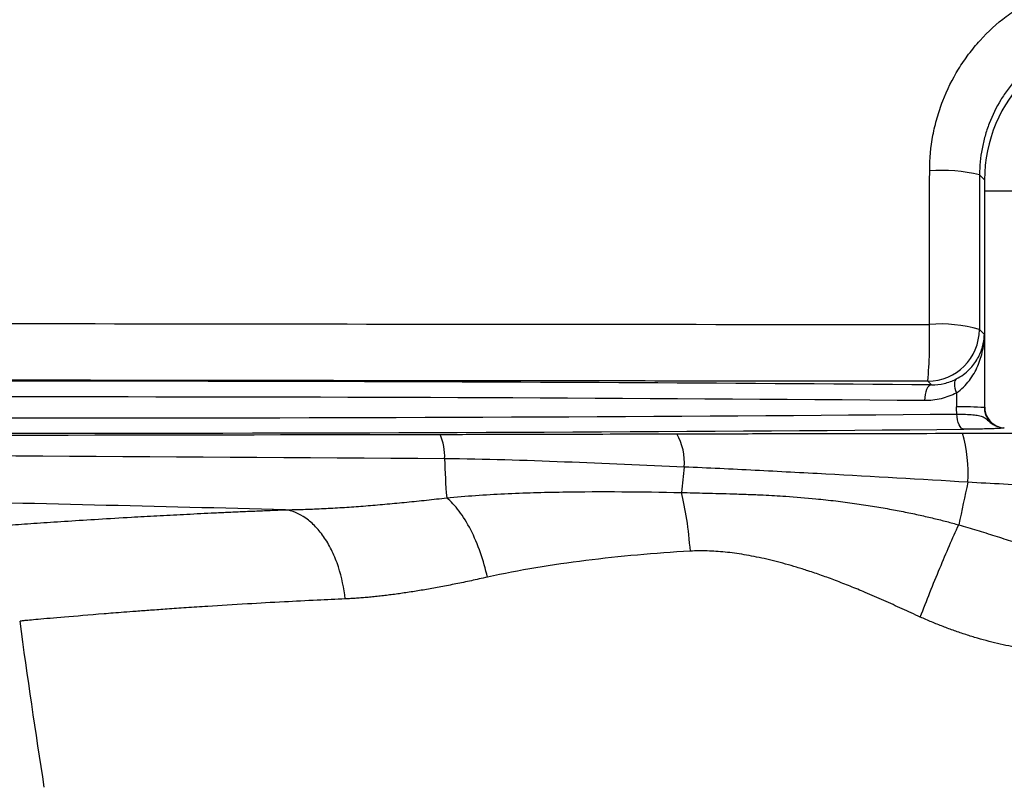
# Model space of a CAD drawing. Units: inches. Extents: x -55 to 47, y -23 to 33.
# Drawn here: x 12 to 16, y -19 to -16 of the extents above; entities that cross this region are included whole.
import ezdxf

# ---------------------------------------------------------------- set-up
doc = ezdxf.new("R2010")
doc.units = ezdxf.units.IN
doc.header["$MEASUREMENT"] = 0

msp = doc.modelspace()

# ---------------------------------------------------------------- linework, layer by layer
at = {"color": 7, "linetype": 'Continuous', "lineweight": 25}
for p, q in [((16.1699, -16.4689), (16.151, -16.45)), ((16.1699, -16.4689), (16.1699, -16.5109)), ((16.1706, -16.5109), (16.1699, -16.5109)), ((16.1706, -17.3358), (16.1706, -16.5109)), ((16.1706, -16.5109), (16.5269, -16.5109)), ((16.1501, -17.0397), (16.1692, -17.0589)), ((16.1692, -17.0589), (16.1691, -17.3372)), ((15.9674, -17.2506), (15.9533, -17.2366)), ((16.0628, -17.281), (16.0628, -17.3342)), ((16.1691, -17.3372), (16.1706, -17.3358))]:
    msp.add_line(p, q, dxfattribs=at)
at = {"color": 7, "linetype": 'Continuous', "lineweight": 25, "flags": 128}
for points in [[(16.0619, -17.2281), (16.0588, -17.231), (16.0565, -17.2353), (16.0551, -17.2408), (16.0547, -17.2475), (16.0553, -17.255), (16.0569, -17.2633), (16.0595, -17.272), (16.0628, -17.281)], [(15.9674, -17.2506), (15.9622, -17.2519), (15.9573, -17.2555), (15.9528, -17.2611), (15.9488, -17.2686), (15.9456, -17.2776), (15.9432, -17.2879), (15.9417, -17.2991), (15.9412, -17.3106)], [(16.0914, -17.4198), (16.0862, -17.4186), (16.0812, -17.4152), (16.0766, -17.4098), (16.0725, -17.4025), (16.0691, -17.3938), (16.0665, -17.3838), (16.0649, -17.373), (16.0642, -17.3617)]]:
    msp.add_lwpolyline(points, dxfattribs=at)
at = {"color": 7, "linetype": 'Continuous', "lineweight": 25}
for centre, radius, start, end in [((16.0047, -17.0587), 0.626, 76.4852, 94.0545), ((14.1409, -17.0759), 1.8195, 354.9334, 1.7497), ((16.0036, -17.5323), 0.5139, 73.4383, 94.9215), ((15.9532, -17.0397), 0.1969, 270.0204, 359.9796), ((12.5888, -427.0304), 409.7937, 89.52762, 90.195194), ((12.5879, -423.773), 406.4763, 89.527328, 90.472672), ((16.08, -18.59), 1.256, 85.9294, 90.7834), ((13.9053, -17.5222), 0.2045, 357.0867, 23.9009), ((14.8002, -17.5478), 0.2245, 355.889, 29.4907), ((15.5496, -17.5881), 0.5575, 356.5366, 15.9168), ((16.3809, -17.4861), 2.2718, 181.1734, 184.9319), ((24.2644, -18.6859), 9.3081, 173.07671, 173.6781), ((117.2982, -39.3653), 103.5017, 167.873051, 167.965018), ((43.6971, -13.9106), 31.4961, 187.73857, 188.90304)]:
    msp.add_arc(centre, radius, start, end, dxfattribs=at)
for centre, major_axis, ratio, start_param, end_param in [((16.7212, -16.469), (0.3899, -0.3899), 0.999695, 2.356347, 3.926839), ((16.2493, -17.3358), (0.0557, 0.0557), 0.999695, 2.356347, 3.504583), ((12.5879, -17.2427), (7.5591, 0), 0.017736, 4.234517, 5.190261), ((12.5879, -17.3017), (7.6181, 0), 0.017463, 4.234517, 5.190261)]:
    msp.add_ellipse(centre, major_axis=major_axis, ratio=ratio, start_param=start_param, end_param=end_param, dxfattribs=at)
for points, knots in [([(15.9605, -16.4342), (15.9606, -16.3884), (15.9648, -16.3433), (15.9773, -16.2767), (15.9825, -16.2547), (15.995, -16.211), (16.0022, -16.1892), (16.027, -16.1254), (16.0471, -16.0849), (16.0828, -16.0272), (16.0955, -16.0084), (16.1229, -15.972), (16.1376, -15.9542), (16.1834, -15.9037), (16.2168, -15.8731), (16.2708, -15.8318), (16.2896, -15.8188), (16.3284, -15.7945), (16.3483, -15.7832), (16.4091, -15.7524), (16.4512, -15.7357), (16.5166, -15.7164), (16.5389, -15.7109), (16.5839, -15.702), (16.6065, -15.6986), (16.6292, -15.6962)], [0, 0, 0, 0, 0.125, 0.125, 0.1875, 0.1875, 0.25, 0.25, 0.375, 0.375, 0.4375, 0.4375, 0.5, 0.5, 0.625, 0.625, 0.6875, 0.6875, 0.75, 0.75, 0.875, 0.875, 0.9375, 0.9375, 1, 1, 1, 1]), ([(16.6414, -15.9036), (16.6247, -15.9055), (16.608, -15.9081), (16.5749, -15.9149), (16.5585, -15.9191), (16.5104, -15.9337), (16.4795, -15.9462), (16.4349, -15.9693), (16.4202, -15.9777), (16.3918, -15.9958), (16.3781, -16.0055), (16.3385, -16.0361), (16.3141, -16.0588), (16.2805, -16.0962), (16.2698, -16.1093), (16.2497, -16.1363), (16.2404, -16.1501), (16.2144, -16.1927), (16.1996, -16.2226), (16.1816, -16.2696), (16.1762, -16.2857), (16.1672, -16.3178), (16.1634, -16.334), (16.1542, -16.3831), (16.1511, -16.4163), (16.151, -16.45)], [0, 0, 0, 0, 0.0625, 0.0625, 0.125, 0.125, 0.25, 0.25, 0.3125, 0.3125, 0.375, 0.375, 0.5, 0.5, 0.5625, 0.5625, 0.625, 0.625, 0.75, 0.75, 0.8125, 0.8125, 0.875, 0.875, 1, 1, 1, 1]), ([(16.0619, -17.2281), (16.0719, -17.2229), (16.0808, -17.2173), (16.0971, -17.2052), (16.1044, -17.1989), (16.1179, -17.1855), (16.1239, -17.1786), (16.1347, -17.1645), (16.1394, -17.1573), (16.152, -17.1354), (16.1582, -17.1203), (16.1645, -17.0974), (16.1661, -17.0897), (16.1678, -17.0782), (16.1683, -17.0743), (16.1689, -17.0666), (16.1691, -17.0627), (16.1692, -17.0589)], [0, 0, 0, 0, 0.125, 0.125, 0.25, 0.25, 0.375, 0.375, 0.5, 0.5, 0.75, 0.75, 0.875, 0.875, 0.9375, 0.9375, 1, 1, 1, 1]), ([(16.0628, -17.281), (16.0727, -17.2742), (16.0816, -17.2668), (16.0978, -17.251), (16.1052, -17.2426), (16.1185, -17.2251), (16.1245, -17.216), (16.1352, -17.1975), (16.1399, -17.1881), (16.1524, -17.1593), (16.1585, -17.1394), (16.1647, -17.1094), (16.1663, -17.0993), (16.1679, -17.0842), (16.1684, -17.0791), (16.169, -17.069), (16.1692, -17.0639), (16.1692, -17.0589)], [0, 0, 0, 0, 0.125, 0.125, 0.25, 0.25, 0.375, 0.375, 0.5, 0.5, 0.75, 0.75, 0.875, 0.875, 0.9375, 0.9375, 1, 1, 1, 1]), ([(15.9533, -17.2366), (15.5561, -17.2363), (15.1592, -17.2361), (14.3661, -17.2353), (13.9699, -17.2349), (12.7825, -17.2334), (11.9924, -17.2321), (11.2036, -17.2306)], [0, 0, 0, 0, 0.25, 0.25, 0.5, 0.5, 1, 1, 1, 1]), ([(15.9674, -17.2506), (15.9838, -17.2508), (16.0002, -17.249), (16.0318, -17.2415), (16.0471, -17.2359), (16.0619, -17.2281)], [0, 0, 0, 0, 0.5, 0.5, 1, 1, 1, 1]), ([(16.0628, -17.281), (16.0439, -17.291), (16.0242, -17.2984), (15.9835, -17.3083), (15.9624, -17.3108), (15.9412, -17.3106)], [0, 0, 0, 0, 0.5, 0.5, 1, 1, 1, 1]), ([(16.1691, -17.3372), (16.1691, -17.3426), (16.1697, -17.348), (16.1719, -17.3582), (16.1734, -17.3628), (16.177, -17.3712), (16.179, -17.3749), (16.1834, -17.3816), (16.1856, -17.3845), (16.1925, -17.3924), (16.1973, -17.3964), (16.2071, -17.4031), (16.2121, -17.4056), (16.217, -17.4076)], [0, 0, 0, 0, 0.125, 0.125, 0.25, 0.25, 0.375, 0.375, 0.5, 0.5, 0.75, 0.75, 1, 1, 1, 1]), ([(16.0642, -17.3617), (16.0759, -17.362), (16.0867, -17.3623), (16.1069, -17.3631), (16.1164, -17.3636), (16.1334, -17.365), (16.1408, -17.3658), (16.154, -17.3683), (16.1596, -17.37), (16.1695, -17.3748), (16.1738, -17.3781), (16.1825, -17.3857), (16.187, -17.3899), (16.1966, -17.3975), (16.2016, -17.4008), (16.2118, -17.4062), (16.217, -17.4083), (16.2222, -17.4099)], [0, 0, 0, 0, 0.125, 0.125, 0.25, 0.25, 0.375, 0.375, 0.5, 0.5, 0.625, 0.625, 0.75, 0.75, 0.875, 0.875, 1, 1, 1, 1]), ([(16.2453, -17.4145), (16.244, -17.4148), (16.2426, -17.415), (16.2395, -17.4156), (16.2376, -17.4158), (16.2329, -17.4163), (16.23, -17.4166), (16.2222, -17.4171), (16.2174, -17.4173), (16.2053, -17.4178), (16.1982, -17.418), (16.1819, -17.4185), (16.1728, -17.4187), (16.142, -17.4193), (16.1183, -17.4196), (16.0914, -17.4198)], [0, 0, 0, 0, 0.125, 0.125, 0.25, 0.25, 0.375, 0.375, 0.5, 0.5, 0.625, 0.625, 0.75, 0.75, 1, 1, 1, 1]), ([(7.6473, -17.4558), (8.179, -17.4538), (8.7125, -17.452), (9.7826, -17.4487), (10.3189, -17.4472), (11.9307, -17.4431), (13.0094, -17.441), (14.0923, -17.4393)], [0, 0, 0, 0, 0.25, 0.25, 0.5, 0.5, 1, 1, 1, 1]), ([(14.0923, -17.4393), (14.168, -17.4392), (14.2435, -17.4391), (14.3941, -17.4387), (14.4693, -17.4386), (14.6196, -17.4382), (14.6947, -17.438), (14.8451, -17.4376), (14.9203, -17.4374), (14.9957, -17.4373)], [0, 0, 0, 0, 0.25, 0.25, 0.5, 0.5, 0.75, 0.75, 1, 1, 1, 1]), ([(14.9957, -17.4373), (15.0863, -17.4371), (15.177, -17.4368), (15.3583, -17.4365), (15.4491, -17.4363), (15.7216, -17.4357), (15.9035, -17.4355), (16.0858, -17.4352)], [0, 0, 0, 0, 0.25, 0.25, 0.5, 0.5, 1, 1, 1, 1]), ([(16.0858, -17.4352), (16.1779, -17.4351), (16.2701, -17.435), (16.4545, -17.4348), (16.5467, -17.4347), (16.7313, -17.4346), (16.8235, -17.4346), (17.0081, -17.4345), (17.1004, -17.4344), (17.1927, -17.4344)], [0, 0, 0, 0, 0.25, 0.25, 0.5, 0.5, 0.75, 0.75, 1, 1, 1, 1]), ([(14.1095, -17.5326), (13.0169, -17.5251), (11.9282, -17.5188), (10.3008, -17.5108), (9.7593, -17.5084), (8.6786, -17.5039), (8.1398, -17.5019), (7.6025, -17.5)], [0, 0, 0, 0, 0.5, 0.5, 0.75, 0.75, 1, 1, 1, 1]), ([(15.0242, -17.5639), (14.8716, -17.5578), (14.7194, -17.5507), (14.4149, -17.5388), (14.2625, -17.5338), (14.1095, -17.5326)], [0, 0, 0, 0, 0.5, 0.5, 1, 1, 1, 1]), ([(16.1061, -17.6218), (15.9256, -17.6104), (15.7451, -17.6006), (15.4746, -17.5861), (15.3845, -17.5813), (15.2043, -17.5721), (15.1143, -17.5677), (15.0242, -17.5639)], [0, 0, 0, 0, 0.5, 0.5, 0.75, 0.75, 1, 1, 1, 1]), ([(13.5023, -17.7268), (13.0157, -17.7146), (12.5295, -17.7029), (11.5584, -17.6803), (11.0733, -17.6695), (10.1048, -17.6486), (9.6214, -17.6385), (8.6565, -17.6188), (8.1748, -17.6091), (7.6942, -17.5996)], [0, 0, 0, 0, 0.25, 0.25, 0.5, 0.5, 0.75, 0.75, 1, 1, 1, 1]), ([(17.1988, -17.6741), (17.1078, -17.6686), (17.0167, -17.664), (16.8345, -17.6556), (16.7434, -17.6518), (16.5612, -17.6442), (16.4701, -17.6404), (16.2881, -17.6319), (16.1971, -17.6272), (16.1061, -17.6218)], [0, 0, 0, 0, 0.25, 0.25, 0.5, 0.5, 0.75, 0.75, 1, 1, 1, 1]), ([(14.1175, -17.6814), (14.1907, -17.6743), (14.2643, -17.6693), (14.412, -17.6622), (14.4863, -17.66), (14.71, -17.6565), (14.8607, -17.658), (15.0129, -17.6609)], [0, 0, 0, 0, 0.25, 0.25, 0.5, 0.5, 1, 1, 1, 1]), ([(13.5023, -17.7268), (13.5136, -17.7266), (13.5362, -17.7263), (13.5703, -17.7253), (13.6047, -17.7241), (13.6394, -17.7226), (13.6743, -17.7208), (13.7096, -17.7187), (13.7452, -17.7164), (13.7811, -17.7139), (13.8173, -17.7111), (13.8538, -17.7081), (13.8906, -17.7048), (13.9277, -17.7014), (13.965, -17.6977), (14.0027, -17.6939), (14.0407, -17.6899), (14.079, -17.6857), (14.1046, -17.6828), (14.1175, -17.6814)], [0, 0, 0, 0, 0.056376, 0.113047, 0.170018, 0.227289, 0.284862, 0.34274, 0.400923, 0.459416, 0.518217, 0.577331, 0.636758, 0.696501, 0.75656, 0.816938, 0.877637, 0.938657, 1, 1, 1, 1]), ([(14.2726, -17.9839), (14.2657, -17.9527), (14.2568, -17.9211), (14.2354, -17.8598), (14.2229, -17.8303), (14.1953, -17.7765), (14.1802, -17.7522), (14.1492, -17.7111), (14.1332, -17.6943), (14.1175, -17.6814)], [0, 0, 0, 0, 0.25, 0.25, 0.5, 0.5, 0.75, 0.75, 1, 1, 1, 1]), ([(15.0129, -17.6609), (15.0279, -17.6613), (15.0589, -17.6621), (15.1069, -17.6632), (15.1579, -17.6645), (15.2119, -17.666), (15.268, -17.668), (15.3348, -17.6707), (15.4209, -17.6757), (15.5132, -17.6833), (15.6008, -17.6928), (15.6728, -17.7022), (15.7411, -17.7125), (15.8055, -17.7236), (15.8661, -17.7351), (15.9228, -17.747), (15.9757, -17.7592), (16.0249, -17.7714), (16.0563, -17.7801), (16.0714, -17.7842)], [0, 0, 0, 0, 0.042374, 0.087566, 0.135598, 0.186477, 0.240199, 0.294096, 0.374938, 0.482798, 0.553972, 0.621765, 0.686122, 0.747017, 0.804445, 0.858423, 0.90898, 0.956157, 1, 1, 1, 1]), ([(15.0472, -17.8847), (15.044, -17.8429), (15.0394, -17.802), (15.0278, -17.7261), (15.0207, -17.6912), (15.0129, -17.6609)], [0, 0, 0, 0, 0.5, 0.5, 1, 1, 1, 1]), ([(12.1153, -17.8107), (12.116, -17.8106), (12.1174, -17.8105), (12.12, -17.8103), (12.123, -17.81), (12.1264, -17.8097), (12.1301, -17.8094), (12.1343, -17.8091), (12.1389, -17.8087), (12.1439, -17.8083), (12.1492, -17.8079), (12.155, -17.8074), (12.1611, -17.8069), (12.1677, -17.8064), (12.1746, -17.8058), (12.182, -17.8053), (12.1897, -17.8046), (12.21, -17.803), (12.2473, -17.8001), (12.3101, -17.7952), (12.3843, -17.7897), (12.4695, -17.7835), (12.5653, -17.7768), (12.6712, -17.7698), (12.7873, -17.7625), (12.8864, -17.7566), (12.9624, -17.7523), (13.0114, -17.7496), (13.0616, -17.7469), (13.1128, -17.7443), (13.1652, -17.7416), (13.2186, -17.739), (13.2732, -17.7365), (13.3288, -17.734), (13.3855, -17.7315), (13.4433, -17.7291), (13.4826, -17.7276), (13.5023, -17.7268)], [0, 0, 0, 0, 0.01223, 0.024455, 0.036677, 0.048896, 0.061114, 0.073332, 0.085552, 0.097776, 0.110003, 0.122236, 0.134476, 0.146724, 0.158982, 0.171251, 0.183532, 0.195827, 0.263094, 0.330167, 0.397266, 0.464611, 0.531715, 0.598623, 0.665553, 0.732725, 0.7571, 0.781427, 0.805718, 0.829983, 0.854233, 0.878478, 0.902729, 0.926996, 0.95129, 0.975621, 1, 1, 1, 1]), ([(13.7301, -18.0668), (13.7258, -18.0262), (13.7172, -17.9841), (13.6974, -17.9242), (13.6896, -17.9048), (13.672, -17.868), (13.6622, -17.8506), (13.6409, -17.8188), (13.6294, -17.8044), (13.6053, -17.779), (13.5927, -17.7681), (13.5542, -17.7409), (13.5276, -17.7305), (13.5023, -17.7268)], [0, 0, 0, 0, 0.25, 0.25, 0.375, 0.375, 0.5, 0.5, 0.625, 0.625, 0.75, 0.75, 1, 1, 1, 1]), ([(15.9248, -18.1359), (15.9491, -18.0728), (15.9742, -18.0097), (16.0239, -17.8905), (16.0484, -17.8343), (16.0714, -17.7842)], [0, 0, 0, 0, 0.5, 0.5, 1, 1, 1, 1]), ([(16.0714, -17.7842), (16.0829, -17.7876), (16.1059, -17.7944), (16.1404, -17.8047), (16.1748, -17.8153), (16.2092, -17.826), (16.2435, -17.837), (16.2778, -17.8482), (16.3121, -17.8597), (16.3462, -17.8715), (16.3804, -17.8836), (16.4144, -17.8959), (16.4484, -17.9086), (16.4822, -17.9215), (16.516, -17.9348), (16.5496, -17.9484), (16.5831, -17.9623), (16.6232, -17.9793), (16.6743, -18.002), (16.7316, -18.0282), (16.784, -18.0522), (16.8224, -18.0698), (16.8645, -18.0889), (16.9114, -18.1094), (16.9609, -18.1297), (17.0002, -18.1446), (17.0321, -18.1561), (17.0636, -18.1669), (17.0847, -18.1738), (17.0951, -18.1771)], [0, 0, 0, 0, 0.031369, 0.062771, 0.094215, 0.125707, 0.157257, 0.188873, 0.220563, 0.252338, 0.284205, 0.316174, 0.348257, 0.380462, 0.412802, 0.445289, 0.477936, 0.510737, 0.563625, 0.631326, 0.68603, 0.726152, 0.751776, 0.818771, 0.873738, 0.906678, 0.9387, 0.969804, 1, 1, 1, 1]), ([(15.0472, -17.8847), (14.9106, -17.8925), (14.7778, -17.9043), (14.5841, -17.9284), (14.5204, -17.9376), (14.395, -17.9585), (14.3333, -17.9703), (14.2726, -17.9839)], [0, 0, 0, 0, 0.5, 0.5, 0.75, 0.75, 1, 1, 1, 1]), ([(15.9248, -18.1359), (15.9132, -18.1307), (15.8901, -18.1202), (15.8553, -18.1045), (15.8205, -18.0886), (15.7854, -18.0727), (15.75, -18.0572), (15.7074, -18.0389), (15.658, -18.0185), (15.6025, -17.9969), (15.5488, -17.9772), (15.4991, -17.9603), (15.4533, -17.9459), (15.4111, -17.9337), (15.37, -17.9227), (15.3299, -17.9131), (15.2908, -17.9049), (15.2529, -17.898), (15.2159, -17.8924), (15.1801, -17.8881), (15.1453, -17.8852), (15.1116, -17.8836), (15.079, -17.8833), (15.0577, -17.8842), (15.0472, -17.8847)], [0, 0, 0, 0, 0.041326, 0.082719, 0.124177, 0.165855, 0.207668, 0.249619, 0.316412, 0.380688, 0.442468, 0.501774, 0.550682, 0.598151, 0.644203, 0.688862, 0.732155, 0.774114, 0.814771, 0.854164, 0.892335, 0.92933, 0.965199, 1, 1, 1, 1]), ([(14.2726, -17.9839), (14.2623, -17.9862), (14.2418, -17.9907), (14.2116, -17.9973), (14.1818, -18.0035), (14.1526, -18.0095), (14.1238, -18.0152), (14.0956, -18.0206), (14.0679, -18.0257), (14.0407, -18.0305), (14.014, -18.035), (13.9878, -18.0392), (13.962, -18.0432), (13.9368, -18.0468), (13.912, -18.0502), (13.8877, -18.0533), (13.8638, -18.0561), (13.8404, -18.0586), (13.8175, -18.0608), (13.795, -18.0627), (13.773, -18.0644), (13.7514, -18.0658), (13.7372, -18.0664), (13.7301, -18.0668)], [0, 0, 0, 0, 0.0544184, 0.1081372, 0.161159, 0.2134868, 0.2651234, 0.3160718, 0.3663351, 0.4159164, 0.4648188, 0.5130457, 0.5606005, 0.6074865, 0.6537075, 0.6992671, 0.7441691, 0.7884174, 0.832016, 0.8749692, 0.9172812, 0.9589566, 1, 1, 1, 1]), ([(13.7301, -18.0668), (13.6943, -18.0684), (13.6146, -18.072), (13.4893, -18.0784), (13.3482, -18.0863), (13.2244, -18.0939), (13.1243, -18.1005), (13.0519, -18.1055), (12.9885, -18.11), (12.9335, -18.1141), (12.8861, -18.1177), (12.8455, -18.1209), (12.762, -18.1276), (12.6536, -18.1365), (12.5535, -18.1453), (12.4969, -18.1506), (12.4917, -18.1512), (12.4893, -18.1514)], [0, 0, 0, 0, 0.046744, 0.104161, 0.172242, 0.250975, 0.296825, 0.339411, 0.378735, 0.4148, 0.447607, 0.477157, 0.503452, 0.6392, 0.768827, 0.892365, 1, 1, 1, 1]), ([(16.9831, -18.3323), (16.979, -18.3308), (16.9708, -18.3277), (16.9581, -18.3235), (16.9449, -18.3195), (16.9314, -18.3158), (16.9175, -18.3124), (16.9031, -18.3092), (16.8884, -18.3063), (16.8732, -18.3037), (16.8439, -18.2993), (16.7949, -18.2943), (16.7357, -18.2907), (16.6808, -18.2881), (16.6358, -18.286), (16.5944, -18.2844), (16.5567, -18.2827), (16.5228, -18.2806), (16.4889, -18.2781), (16.4355, -18.2734), (16.3634, -18.2648), (16.2739, -18.2494), (16.2007, -18.2326), (16.1428, -18.2167), (16.0987, -18.2032), (16.0549, -18.1884), (16.0113, -18.1722), (15.9678, -18.1548), (15.9392, -18.1422), (15.9248, -18.1359)], [0, 0, 0, 0, 0.0127643, 0.0257942, 0.0390985, 0.0526852, 0.0665619, 0.0807358, 0.0952136, 0.1100014, 0.1251051, 0.1801574, 0.2506383, 0.2925892, 0.3345379, 0.3764845, 0.4078724, 0.4391868, 0.4704343, 0.5016213, 0.5868785, 0.6693646, 0.7493226, 0.7907622, 0.8322897, 0.8739414, 0.9157534, 0.9577613, 1, 1, 1, 1])]:
    msp.add_open_spline(points, degree=3, knots=knots, dxfattribs=at)
for points in [[(15.9596, -17.0203), (15.9599, -16.8251), (15.9602, -16.6298), (15.9605, -16.4342)], [(16.151, -16.45), (16.1508, -16.6468), (16.1505, -16.8433), (16.1501, -17.0397)], [(11.2256, -17.0145), (12.7991, -17.0175), (14.3771, -17.0195), (15.9596, -17.0203)], [(16.0642, -17.3617), (16.0633, -17.3526), (16.0628, -17.3434), (16.0628, -17.3342)], [(16.217, -17.4076), (16.2188, -17.4084), (16.2205, -17.4091), (16.2222, -17.4099)], [(16.2222, -17.4099), (16.2296, -17.4129), (16.2373, -17.4145), (16.2453, -17.4145)]]:
    msp.add_open_spline(points, degree=3, dxfattribs=at)

doc.saveas('drawing.dxf')
